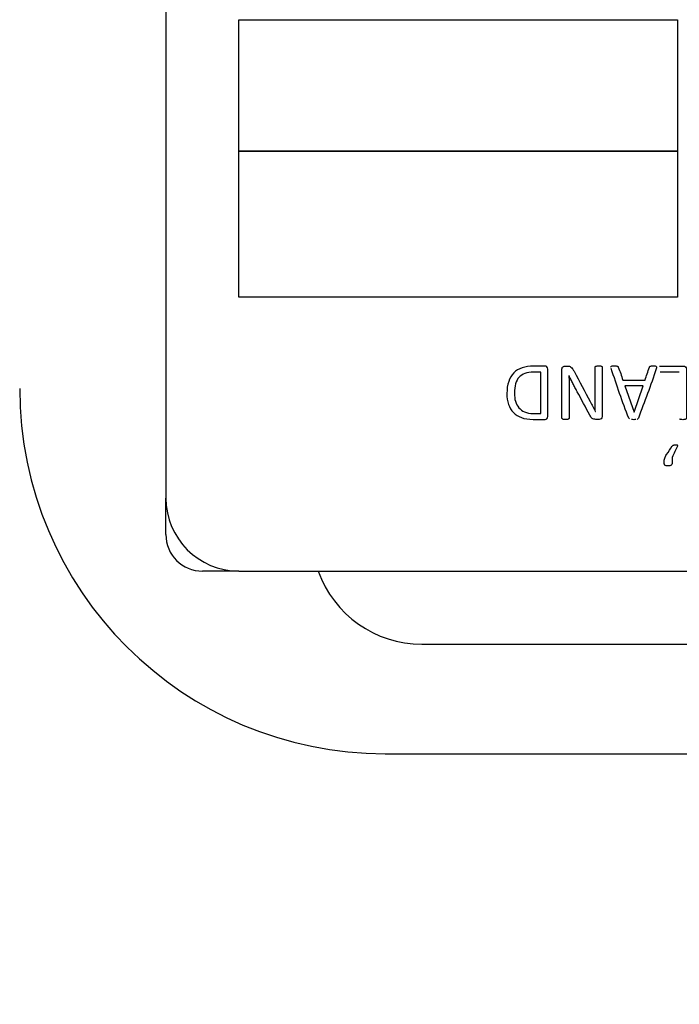
# Model space of a CAD drawing. Units: millimetres. Extents: x 13 to 415, y -119 to 292.
# Drawn here: x 60 to 63, y 171 to 175 of the extents above; entities that cross this region are included whole.
import ezdxf
from ezdxf.enums import TextEntityAlignment as Align

# ---------------------------------------------------------------- set-up
doc = ezdxf.new("R2010")
doc.units = ezdxf.units.MM
for name, color, linetype in [('2032659', 7, 'Continuous'), ('Default', 7, 'Continuous'), ('IB1B99', 7, 'Continuous'), ('IW3A188', 7, 'Continuous'), ('X-00321-1', 7, 'Continuous')]:
    doc.layers.add(name, color=color, linetype=linetype)
doc.styles.add('SEACAD_Arial_Narrow', font='ARIALN.TTF')
doc.dimstyles.new('RG_-_ISO-Dual', dxfattribs={"dimtxt": 2.75, "dimasz": 2.75, "dimexe": 1.375, "dimexo": 1.375, "dimgap": 0.6875, "dimtad": 1, "dimlfac": 6.002401, "dimdsep": 46, "dimtxsty": 'SEACAD_Arial_Narrow', "dimblk1": '_SE_FILLED', "dimblk2": '_SE_FILLED', "dimsah": 1, "dimcen": 1.375, "dimadec": 0, "dimazin": 0, "dimtfac": 0.75, "dimtofl": 0, "dimtmove": 0, "dimatfit": 3, "dimfxl": 1, "dimtolj": 1, "dimarcsym": 0})

# ---------------------------------------------------------------- blocks, each defined once
blk = doc.blocks.new('SE7')
at = {"layer": '2032659', "color": 7, "linetype": 'Continuous'}
blk.add_line((61.5652, 171.8503), (71.5652, 171.8503), dxfattribs=at)
blk.add_arc((61.5652, 173.517), 1.6667, 180, 270, dxfattribs=at)
at = {"layer": 'IB1B99', "color": 7, "linetype": 'Continuous'}
for p, q in [((60.5652, 172.8503), (60.5652, 173.017)), ((60.8986, 172.6837), (60.7319, 172.6837))]:
    blk.add_line(p, q, dxfattribs=at)
blk.add_arc((60.7319, 172.8503), 0.1667, 180, 270, dxfattribs=at)
at = {"layer": 'IW3A188', "color": 7, "linetype": 'Continuous'}
blk.add_line((61.7319, 172.3503), (71.3986, 172.3503), dxfattribs=at)
blk.add_arc((61.7319, 172.8503), 0.5, 199.4712, 270, dxfattribs=at)
at = {"layer": 'X-00321-1', "color": 7, "linetype": 'Continuous'}
for p, q in [((60.5652, 177.6837), (60.5652, 173.017)), ((60.8986, 175.2002), (62.8986, 175.2002)), ((60.8986, 174.6003), (60.8986, 175.2002)), ((62.8986, 175.2002), (62.8986, 174.6003)), ((60.8986, 174.6003), (62.8986, 174.6003)), ((60.8986, 173.9337), (60.8986, 174.6002)), ((62.8986, 174.6002), (60.8986, 174.6002)), ((62.8986, 174.6002), (62.8986, 173.9337)), ((62.8986, 173.9337), (60.8986, 173.9337)), ((62.2749, 173.4032), (62.2749, 173.5919)), ((62.9068, 173.5911), (62.8196, 173.5911)), ((62.4038, 173.5752), (62.4035, 173.5752)), ((62.6494, 173.5551), (62.7504, 173.5551)), ((62.7423, 173.5292), (62.6579, 173.5292)), ((62.6579, 173.5292), (62.7002, 173.4084)), ((62.7004, 173.4084), (62.7423, 173.5292)), ((62.5236, 173.412), (62.524, 173.412)), ((62.7002, 173.4084), (62.7004, 173.4084)), ((60.8986, 172.6837), (71.8986, 172.6837))]:
    blk.add_line(p, q, dxfattribs=at)
blk.add_arc((60.8986, 173.017), 0.3333, 180, 270, dxfattribs=at)
for points, knots in [([(62.1205, 173.4941), (62.1205, 173.5151), (62.1231, 173.5335), (62.1286, 173.549), (62.1341, 173.5647), (62.1418, 173.5778), (62.1625, 173.5985), (62.1751, 173.6062), (62.2051, 173.6164), (62.2231, 173.619), (62.2438, 173.619), (62.2609, 173.619), (62.2781, 173.619), (62.2952, 173.619), (62.2982, 173.619), (62.3007, 173.6181), (62.3033, 173.6161), (62.3058, 173.6141), (62.3071, 173.6107), (62.3071, 173.6058), (62.3071, 173.5336), (62.3071, 173.4615), (62.3071, 173.3893), (62.3071, 173.3844), (62.3059, 173.3809), (62.3033, 173.3791), (62.3006, 173.3772), (62.2982, 173.3761), (62.2952, 173.3761), (62.2769, 173.3761), (62.2586, 173.3761), (62.2403, 173.3761), (62.2192, 173.3761), (62.2015, 173.3789), (62.187, 173.3844), (62.1724, 173.3899), (62.1603, 173.3976), (62.1504, 173.4078), (62.1406, 173.418), (62.1331, 173.4303), (62.128, 173.4448), (62.1229, 173.4594), (62.1205, 173.4758), (62.1205, 173.4941)], [0, 0, 0, 0, 0.073808, 0.073808, 0.073808, 0.138675, 0.138675, 0.202403, 0.202403, 0.266131, 0.266131, 0.266131, 0.334201, 0.334201, 0.334201, 0.345772, 0.345772, 0.345772, 0.360818, 0.360818, 0.360818, 0.647142, 0.647142, 0.647142, 0.662188, 0.662188, 0.662188, 0.673759, 0.673759, 0.673759, 0.746426, 0.746426, 0.746426, 0.818135, 0.818135, 0.818135, 0.876142, 0.876142, 0.876142, 0.933756, 0.933756, 0.933756, 1, 1, 1, 1]), ([(62.2749, 173.5919), (62.2639, 173.5919), (62.2528, 173.5919), (62.2418, 173.5919), (62.2264, 173.5919), (62.2132, 173.59), (62.2027, 173.586), (62.1922, 173.582), (62.1831, 173.5763), (62.176, 173.5683), (62.169, 173.5604), (62.1636, 173.5503), (62.1566, 173.5261), (62.1548, 173.5118), (62.1548, 173.4954)], [0, 0, 0, 0, 0.181306, 0.181306, 0.181306, 0.39824, 0.39824, 0.39824, 0.575542, 0.575542, 0.575542, 0.787771, 0.787771, 1, 1, 1, 1]), ([(62.3718, 173.6058), (62.3718, 173.6084), (62.3722, 173.6104), (62.374, 173.614), (62.3751, 173.6153), (62.3764, 173.6164), (62.3779, 173.6177), (62.3793, 173.6184), (62.381, 173.619)], [0, 0, 0, 0, 0.347035, 0.347035, 0.694069, 0.694069, 0.694069, 1, 1, 1, 1]), ([(62.3727, 173.3791), (62.372, 173.3798), (62.3718, 173.3807), (62.3718, 173.3814), (62.3718, 173.4562), (62.3718, 173.531), (62.3718, 173.6058)], [0, 0, 0, 0, 0.011544, 0.011544, 0.011544, 1, 1, 1, 1]), ([(62.381, 173.619), (62.3826, 173.6194), (62.3842, 173.6197), (62.3861, 173.6197), (62.3896, 173.6197), (62.3932, 173.6197), (62.3967, 173.6197), (62.4, 173.6197), (62.4029, 173.6194), (62.4055, 173.6186), (62.408, 173.6179), (62.4104, 173.6168), (62.4126, 173.615), (62.4149, 173.613), (62.4172, 173.6107), (62.4196, 173.6074), (62.4217, 173.6045), (62.4242, 173.6005), (62.4267, 173.5955), (62.4508, 173.5491), (62.4762, 173.5034), (62.5009, 173.4573), (62.5047, 173.4501), (62.5086, 173.4426), (62.5126, 173.4349), (62.5167, 173.4271), (62.5203, 173.4194), (62.5236, 173.412)], [0, 0, 0, 0, 0.019628, 0.019628, 0.019628, 0.05979, 0.05979, 0.05979, 0.093393, 0.093393, 0.093393, 0.123968, 0.123968, 0.123968, 0.162783, 0.162783, 0.162783, 0.215317, 0.215317, 0.215317, 0.80858, 0.80858, 0.80858, 0.903976, 0.903976, 0.903976, 1, 1, 1, 1]), ([(62.5238, 173.6168), (62.5244, 173.6177), (62.5253, 173.6184), (62.5266, 173.6188), (62.5277, 173.6191), (62.5293, 173.6195), (62.5315, 173.6199), (62.5335, 173.6202), (62.5361, 173.6203), (62.5425, 173.6203), (62.5451, 173.6201), (62.5471, 173.6199), (62.5491, 173.6197), (62.5507, 173.6192), (62.552, 173.6188), (62.5531, 173.6185), (62.554, 173.6177), (62.5546, 173.6168), (62.555, 173.6161), (62.5553, 173.6151), (62.5553, 173.6144), (62.5553, 173.5396), (62.5553, 173.4648), (62.5553, 173.39), (62.5553, 173.3851), (62.5538, 173.3814), (62.5511, 173.3792), (62.5483, 173.377), (62.5451, 173.3761), (62.5418, 173.3761), (62.5365, 173.3761), (62.5313, 173.3761), (62.526, 173.3761), (62.5223, 173.3761), (62.5192, 173.3765), (62.5167, 173.377), (62.5141, 173.3776), (62.5097, 173.3796), (62.506, 173.3836), (62.504, 173.3862), (62.5021, 173.3887), (62.5002, 173.3921), (62.4982, 173.3959), (62.4795, 173.4316), (62.4602, 173.467), (62.4412, 173.5025), (62.4377, 173.5091), (62.4342, 173.5155), (62.431, 173.5216), (62.4276, 173.5277), (62.4245, 173.534), (62.4216, 173.5399), (62.4186, 173.5459), (62.4156, 173.552), (62.4126, 173.5576), (62.4096, 173.5635), (62.4066, 173.5694), (62.4038, 173.5752)], [0, 0, 0, 0, 0.006505, 0.006505, 0.006505, 0.01595, 0.01595, 0.01595, 0.030068, 0.030068, 0.045015, 0.045015, 0.045015, 0.054473, 0.054473, 0.054473, 0.060694, 0.060694, 0.060694, 0.065374, 0.065374, 0.065374, 0.483506, 0.483506, 0.483506, 0.505878, 0.505878, 0.505878, 0.524537, 0.524537, 0.524537, 0.553924, 0.553924, 0.553924, 0.571466, 0.571466, 0.571466, 0.586354, 0.601242, 0.601242, 0.601242, 0.622401, 0.622401, 0.622401, 0.847636, 0.847636, 0.847636, 0.887952, 0.887952, 0.887952, 0.92627, 0.92627, 0.92627, 0.963363, 0.963363, 0.963363, 1, 1, 1, 1]), ([(62.524, 173.412), (62.5238, 173.421), (62.5231, 173.4397), (62.5231, 173.4584), (62.5231, 173.4675), (62.5231, 173.5164), (62.5231, 173.5653), (62.5231, 173.6142), (62.5231, 173.6151), (62.5233, 173.6161), (62.5238, 173.6168)], [0, 0, 0, 0, 0.13543, 0.27086, 0.27086, 0.27086, 0.986756, 0.986756, 0.986756, 1, 1, 1, 1]), ([(62.5941, 173.6144), (62.594, 173.6161), (62.5945, 173.6173), (62.5956, 173.6183), (62.5966, 173.6191), (62.5982, 173.6197), (62.6005, 173.6199), (62.6027, 173.6201), (62.6059, 173.6203), (62.6137, 173.6203), (62.6167, 173.6203), (62.6214, 173.6199), (62.6231, 173.6195), (62.6244, 173.6192)], [0, 0, 0, 0, 0.128423, 0.128423, 0.128423, 0.286401, 0.286401, 0.286401, 0.516949, 0.516949, 0.758474, 0.758474, 1, 1, 1, 1]), ([(62.6793, 173.3783), (62.6784, 173.3792), (62.6777, 173.3805), (62.6771, 173.3818), (62.6456, 173.4552), (62.6229, 173.5324), (62.5958, 173.6076)], [0, 0, 0, 0, 0.016951, 0.016951, 0.016951, 1, 1, 1, 1]), ([(62.6244, 173.6192), (62.6255, 173.6186), (62.6264, 173.6181), (62.6275, 173.6166), (62.628, 173.6157), (62.6286, 173.6144), (62.6368, 173.5952), (62.6425, 173.5748), (62.6494, 173.5551)], [0, 0, 0, 0, 0.047132, 0.047132, 0.094263, 0.094263, 0.094263, 1, 1, 1, 1]), ([(62.8031, 173.6142), (62.8031, 173.6126), (62.8026, 173.6104), (62.8016, 173.6074), (62.7778, 173.5311), (62.7473, 173.4569), (62.7201, 173.3816), (62.7196, 173.3802), (62.719, 173.3791), (62.7174, 173.3774), (62.7161, 173.3767), (62.7147, 173.3761)], [0, 0, 0, 0, 0.027261, 0.027261, 0.027261, 0.968243, 0.968243, 0.968243, 0.985886, 0.985886, 1, 1, 1, 1]), ([(62.7504, 173.5551), (62.757, 173.5746), (62.7637, 173.5941), (62.7703, 173.6137), (62.7708, 173.6149), (62.7711, 173.6159), (62.7718, 173.6166)], [0, 0, 0, 0, 0.949287, 0.949287, 0.949287, 1, 1, 1, 1]), ([(62.7718, 173.6166), (62.7723, 173.6175), (62.7733, 173.6183), (62.7745, 173.6188), (62.7757, 173.6193), (62.7773, 173.6197), (62.7817, 173.6201), (62.7846, 173.6203), (62.7918, 173.6203), (62.7947, 173.6201), (62.7971, 173.6199), (62.7993, 173.6197), (62.8009, 173.619), (62.8027, 173.6172), (62.8033, 173.6159), (62.8031, 173.6142)], [0, 0, 0, 0, 0.100277, 0.100277, 0.100277, 0.308645, 0.308645, 0.517013, 0.517013, 0.736348, 0.736348, 0.736348, 0.868174, 0.868174, 1, 1, 1, 1]), ([(62.8168, 173.6183), (62.8176, 173.6188), (62.8185, 173.619), (62.8196, 173.619), (62.8554, 173.619), (62.8913, 173.619), (62.9271, 173.619), (62.93, 173.619), (62.9326, 173.6181), (62.9352, 173.6161), (62.9376, 173.6141), (62.939, 173.6107), (62.939, 173.6058), (62.939, 173.5308), (62.939, 173.4559), (62.939, 173.3809), (62.939, 173.3798), (62.9388, 173.3791), (62.9383, 173.3781), (62.9379, 173.3774), (62.937, 173.3769), (62.9344, 173.3761), (62.9328, 173.3756), (62.9306, 173.3754), (62.9286, 173.3752), (62.9258, 173.3748), (62.9198, 173.3748), (62.9172, 173.375), (62.9152, 173.3754), (62.913, 173.3758), (62.9114, 173.3761), (62.9103, 173.3765), (62.909, 173.3769), (62.9081, 173.3774), (62.9075, 173.3781)], [0, 0, 0, 0, 0.007415, 0.007415, 0.007415, 0.282782, 0.282782, 0.282782, 0.30519, 0.30519, 0.30519, 0.334324, 0.334324, 0.334324, 0.91031, 0.91031, 0.91031, 0.917699, 0.917699, 0.917699, 0.928423, 0.928423, 0.939146, 0.939146, 0.939146, 0.958317, 0.958317, 0.978686, 0.978686, 0.978686, 0.99167, 0.99167, 0.99167, 1, 1, 1, 1]), ([(62.4035, 173.5752), (62.4038, 173.5653), (62.404, 173.5551), (62.404, 173.5336), (62.4042, 173.5234), (62.4042, 173.5135), (62.4042, 173.4695), (62.4042, 173.4255), (62.4042, 173.3814), (62.4042, 173.3807), (62.4038, 173.3798), (62.4027, 173.3783), (62.4018, 173.3776), (62.4007, 173.377), (62.3995, 173.3764), (62.3978, 173.3761), (62.3958, 173.3758), (62.3936, 173.3754), (62.391, 173.3754), (62.3848, 173.3754), (62.3822, 173.3756), (62.3802, 173.3758), (62.378, 173.376), (62.3764, 173.3765), (62.3753, 173.377), (62.374, 173.3777), (62.3731, 173.3783), (62.3727, 173.3791)], [0, 0, 0, 0, 0.136032, 0.136032, 0.269759, 0.269759, 0.269759, 0.846832, 0.846832, 0.846832, 0.859678, 0.859678, 0.872524, 0.872524, 0.872524, 0.89492, 0.89492, 0.89492, 0.931007, 0.931007, 0.963084, 0.963084, 0.963084, 0.985534, 0.985534, 0.985534, 1, 1, 1, 1]), ([(62.1548, 173.4954), (62.1548, 173.4824), (62.1564, 173.4701), (62.1595, 173.4587), (62.1626, 173.4475), (62.1679, 173.4377), (62.1819, 173.4212), (62.1905, 173.4148), (62.2117, 173.4056), (62.2255, 173.4032), (62.2421, 173.4032), (62.2531, 173.4032), (62.264, 173.4032), (62.2749, 173.4032)], [0, 0, 0, 0, 0.208285, 0.208285, 0.208285, 0.410744, 0.410744, 0.613203, 0.613203, 0.815662, 0.815662, 0.815662, 1, 1, 1, 1]), ([(62.7086, 173.375), (62.7062, 173.375), (62.7031, 173.3748), (62.6952, 173.3748), (62.6919, 173.375), (62.6894, 173.375)], [0, 0, 0, 0, 0.488372, 0.488372, 1, 1, 1, 1]), ([(62.8377, 173.1789), (62.8377, 173.1827), (62.8379, 173.1862), (62.8386, 173.1928), (62.8394, 173.1959), (62.8401, 173.1987), (62.8409, 173.2016), (62.8421, 173.2043), (62.8436, 173.2073), (62.845, 173.21), (62.8469, 173.2129), (62.8491, 173.2161), (62.858, 173.2287), (62.8662, 173.2418), (62.8747, 173.2547), (62.8753, 173.2556), (62.876, 173.2563), (62.8769, 173.2569)], [0, 0, 0, 0, 0.112074, 0.112074, 0.224148, 0.224148, 0.224148, 0.328445, 0.328445, 0.328445, 0.444797, 0.444797, 0.444797, 0.96485, 0.96485, 0.96485, 1, 1, 1, 1]), ([(62.8994, 173.2569), (62.8994, 173.2562), (62.8993, 173.2553), (62.8987, 173.2543), (62.889, 173.2381), (62.8821, 173.22), (62.8738, 173.2029)], [0, 0, 0, 0, 0.045057, 0.045057, 0.045057, 1, 1, 1, 1]), ([(62.8769, 173.2569), (62.8777, 173.2576), (62.8788, 173.2582), (62.8799, 173.2585), (62.8812, 173.259), (62.8824, 173.2595), (62.8841, 173.2596), (62.8855, 173.2598), (62.8875, 173.2598), (62.8919, 173.2598), (62.8956, 173.2598), (62.8978, 173.2591), (62.8989, 173.2584), (62.8993, 173.2576), (62.8994, 173.2569)], [0, 0, 0, 0, 0.139028, 0.139028, 0.139028, 0.317944, 0.317944, 0.317944, 0.510699, 0.510699, 0.673799, 0.8369, 0.8369, 1, 1, 1, 1]), ([(62.8738, 173.2029), (62.8738, 173.1949), (62.8738, 173.1869), (62.8738, 173.1789), (62.8738, 173.1756), (62.8734, 173.1728), (62.872, 173.1688), (62.8709, 173.1673), (62.8694, 173.1662), (62.868, 173.1652), (62.8661, 173.1646), (62.8639, 173.1642), (62.8615, 173.1638), (62.8588, 173.1637), (62.8524, 173.1637), (62.8498, 173.1639), (62.8474, 173.1642), (62.8452, 173.1646), (62.8434, 173.1653), (62.8419, 173.1662), (62.8404, 173.1672), (62.8394, 173.1688), (62.8388, 173.1708), (62.8383, 173.1729), (62.8377, 173.1756), (62.8377, 173.1789)], [0, 0, 0, 0, 0.2997, 0.2997, 0.2997, 0.386497, 0.386497, 0.473294, 0.473294, 0.473294, 0.547072, 0.547072, 0.547072, 0.653311, 0.653311, 0.753647, 0.753647, 0.753647, 0.827257, 0.827257, 0.827257, 0.898098, 0.898098, 0.898098, 1, 1, 1, 1])]:
    blk.add_open_spline(points, degree=3, knots=knots, dxfattribs=at)
blk = doc.blocks.new('DMBLK50')
at = {"layer": 'Default', "linetype": 'Continuous'}
for points in [[(43.8152, 232.5568), (41.0652, 232.0984), (43.8152, 231.6401)], [(77.6486, 232.5568), (77.6486, 231.6401), (80.3986, 232.0984)]]:
    blk.add_hatch(color=7, dxfattribs=at).paths.add_polyline_path(points)
at = {"layer": 'Default', "color": 7, "linetype": 'Continuous'}
for p, q in [((41.0652, 202.4553), (41.0652, 233.4734)), ((80.3986, 197.4707), (80.3986, 233.4734)), ((41.0652, 232.0984), (80.3986, 232.0984))]:
    blk.add_line(p, q, dxfattribs=at)
at = {"layer": 'Default', "color": 7, "linetype": 'Continuous', "style": 'SEACAD_Arial_Narrow'}
for s, p in [('236', (57.1069, 238.8359)), ('[', (54.8569, 235.5359)), (']', (65.7319, 235.5359)), ('9.29"', (57.1069, 235.5359))]:
    blk.add_text(s, height=2.75, dxfattribs=at).set_placement(p, align=Align.TOP_LEFT)
blk = doc.blocks.new('_SE_FILLED')
at = {"color": 0}
blk.add_line((0, 0), (-1, 0), dxfattribs=at)
blk.add_solid([(0, 0), (-1, -0.1665), (-1, 0.1665), (0, 0)], dxfattribs=at)
blk = doc.blocks.new('DMBLK53')
at = {"layer": 'Default', "linetype": 'Continuous'}
for points in [[(28.8447, 185.997), (29.7614, 185.997), (29.303, 188.747)], [(28.8447, 150.4337), (29.303, 147.6837), (29.7614, 150.4337)]]:
    blk.add_hatch(color=7, dxfattribs=at).paths.add_polyline_path(points)
at = {"layer": 'Default', "color": 7, "linetype": 'Continuous'}
for p, q in [((37.9312, 188.747), (27.928, 188.747)), ((29.303, 147.6837), (29.303, 188.747)), ((35.1902, 147.6837), (27.928, 147.6837))]:
    blk.add_line(p, q, dxfattribs=at)
at = {"layer": 'Default', "color": 7, "linetype": 'Continuous', "style": 'SEACAD_Arial_Narrow'}
for s, p in [(']', (25.8655, 173.2153)), ('9.70"', (25.8655, 164.5903)), ('CRS', (29.9905, 164.9341)), ('246', (22.5655, 164.5903)), ('[', (25.8655, 162.3403))]:
    blk.add_text(s, height=2.75, rotation=90, dxfattribs=at).set_placement(p, align=Align.TOP_LEFT)

msp = doc.modelspace()

# ---------------------------------------------------------------- block references
at = {"layer": 'Default'}
msp.add_blockref('SE7', (0, 0), dxfattribs=at)

# ---------------------------------------------------------------- dimensions: what is measured, and where the dimension line sits
at = {"layer": 'Default', "color": 7, "linetype": 'Continuous'}
dim = msp.add_linear_dim(base=(80.3986, 232.0984), p1=(41.0652, 201.0803), p2=(80.3986, 147.6837), text='\\A1;<>', dimstyle='RG_-_ISO-Dual', override={"dimlfac": 6, "dimpost": '\\X'}, dxfattribs=at)
dim.commit()
dim.dimension.update_dxf_attribs({"geometry": 'DMBLK50', "text_midpoint": (60.7319, 232.0984), "dimtype": 160})
dim = msp.add_linear_dim(base=(29.303, 188.747), p1=(80.3986, 147.6837), p2=(39.3062, 188.747), angle=90, text='\\A1;<>\\XCRS', dimstyle='RG_-_ISO-Dual', override={"dimdec": 0, "dimlfac": 6, "dimpost": '\\X'}, dxfattribs=at)
dim.commit()
dim.dimension.update_dxf_attribs({"geometry": 'DMBLK53', "text_midpoint": (29.303, 168.2153), "dimtype": 160})

doc.saveas('drawing.dxf')
